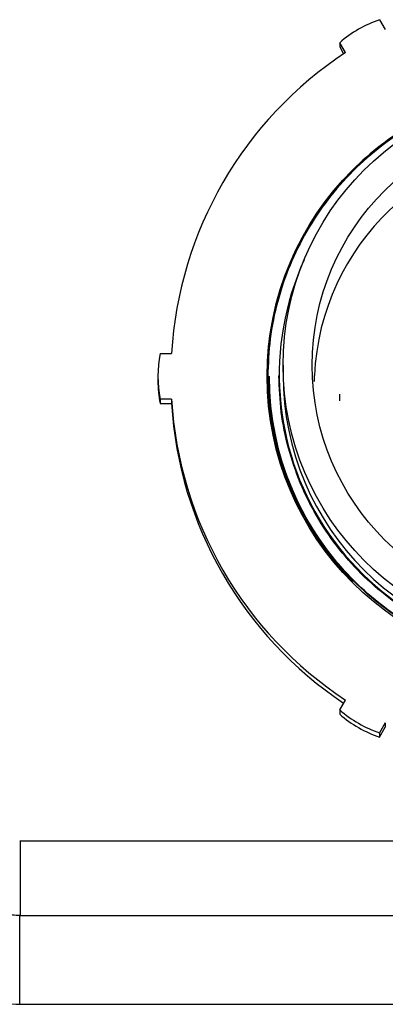
# Model space of a CAD drawing. Units: inches. Extents: x 0.3 to 21.8, y 0.2 to 16.9.
# Drawn here: x 16.9 to 17.1, y 9.8 to 10.6 of the extents above; entities that cross this region are included whole.
import ezdxf

# ---------------------------------------------------------------- set-up
doc = ezdxf.new("R2010")
doc.units = ezdxf.units.IN
doc.header["$MEASUREMENT"] = 0

msp = doc.modelspace()

# ---------------------------------------------------------------- linework, layer by layer
at = {"color": 7, "linetype": 'Continuous', "lineweight": 25}
for p, q in [((17.12175606, 10.56505324), (17.12601742, 10.55767679)), ((17.09649383, 10.54064173), (17.09223247, 10.54801813)), ((17.09223247, 10.54801813), (17.09223247, 10.54484547)), ((17.09223247, 10.54484547), (17.09516849, 10.53976318)), ((16.95916047, 10.31767113), (16.9676832, 10.31767113)), ((17.05028259, 10.30879438), (17.05028259, 10.30165585)), ((17.04744168, 10.30165585), (17.04744168, 10.30114028)), ((17.07344862, 10.2967358), (17.07344862, 10.30122642)), ((16.95754817, 10.30063602), (16.95754817, 10.29746337)), ((17.03825954, 10.30063602), (17.03825954, 10.30043773)), ((17.03991072, 10.30086573), (17.03991072, 10.3008261)), ((17.03991072, 10.30046915), (17.03991072, 10.30042952)), ((17.04748332, 10.30010627), (17.04744168, 10.3007437)), ((17.04748332, 10.29970969), (17.04744168, 10.30034712)), ((17.09214055, 10.28745415), (17.09214055, 10.28240183)), ((16.9676832, 10.28360097), (16.95916047, 10.28360097)), ((16.95916047, 10.28360097), (16.95916047, 10.28042831)), ((16.95916047, 10.28042831), (16.9676832, 10.28042831)), ((16.9676832, 10.28360097), (16.9676832, 10.28042831)), ((17.09223247, 10.05325392), (17.09649383, 10.06063034)), ((17.09223247, 10.05325392), (17.09223247, 10.05008124)), ((17.12601742, 10.04359526), (17.12175606, 10.03621887)), ((17.12175606, 10.03304618), (17.12601742, 10.04042258)), ((17.12601742, 10.04359526), (17.12601742, 10.04042258)), ((17.12175606, 10.03621887), (17.12175606, 10.03304618)), ((16.85559023, 9.95607915), (16.85513653, 9.95606332)), ((17.65406586, 9.95607915), (16.85559023, 9.95607915)), ((16.85515127, 9.90080522), (16.85514119, 9.90080522)), ((16.85515127, 9.90080522), (17.65450481, 9.90080522)), ((16.85515127, 9.83500291), (17.65450481, 9.83500291))]:
    msp.add_line(p, q, dxfattribs=at)
for centre, radius in [((17.25491919, 10.30062938), 0.21647735), ((17.25482142, 10.30887736), 0.20450382), ((17.25482177, 10.30887013), 0.18296425)]:
    msp.add_circle(centre, radius, dxfattribs=at)
for centre, radius, start, end in [((17.15162951, 10.47917821), 0.09092273, 109.18131841, 130.78856526), ((17.25461827, 10.30060048), 0.28744241, 123.37443837, 176.59530953), ((17.25482804, 10.2927089), 0.18157955, 90, 177.30810122), ((17.25472903, 10.30166623), 0.20727041, 155.65990298, 270.02737046), ((17.25456817, 10.29746321), 0.21630863, 167.86142185, 179.51914771), ((17.04834804, 10.30063605), 0.09079987, 169.18658364, 190.81341636), ((17.25482802, 10.30078362), 0.21491752, 180.08383601, 0.07475381), ((17.25476574, 10.30171817), 0.20448316, 180.01746049, 270.01745552), ((17.04834644, 10.29746324), 0.09079827, 179.99992013, 190.81351037), ((17.25461825, 10.30067159), 0.2874424, 183.40468308, 236.62556309), ((17.25461749, 10.29749868), 0.28744162, 183.40464226, 236.30871554), ((17.15162902, 10.12209324), 0.09092196, 229.21142841, 250.81884322), ((17.15162902, 10.11892056), 0.09092196, 229.21142841, 250.81884322)]:
    msp.add_arc(centre, radius, start, end, dxfattribs=at)
for points, knots in [([(17.47139654, 10.30023944), (17.47104182, 10.30964531), (17.47032932, 10.32853822), (17.46457588, 10.35643548), (17.45547957, 10.38336597), (17.44291044, 10.40879761), (17.42716069, 10.43238305), (17.40840662, 10.45377429), (17.38701102, 10.47252422), (17.36341928, 10.48827655), (17.33798029, 10.5008311), (17.31104178, 10.50998681), (17.28313591, 10.51553445), (17.25482804, 10.51738882), (17.22652017, 10.51555075), (17.1986143, 10.51001987), (17.17167578, 10.50088095), (17.14623682, 10.48834262), (17.12264506, 10.4726066), (17.10124947, 10.45387344), (17.0824954, 10.43249897), (17.06674563, 10.40892981), (17.05417652, 10.38351443), (17.0450802, 10.35660072), (17.03932676, 10.32872022), (17.03861426, 10.30983819), (17.03825954, 10.30043773)], [0, 0, 0, 0, 0.041487668, 0.083333356, 0.125179069, 0.166666668, 0.20815433, 0.250000034, 0.291845714, 0.33333334, 0.37482097, 0.416666667, 0.458512359, 0.5, 0.54148764, 0.583333331, 0.625179023, 0.666666682, 0.708154301, 0.749999974, 0.791845667, 0.833333318, 0.87482097, 0.916666685, 0.958512351, 1, 1, 1, 1]), ([(17.45883055, 10.36929715), (17.45737508, 10.37386518), (17.45307279, 10.38736798), (17.44218221, 10.40837427), (17.42662333, 10.43193066), (17.40789339, 10.45323844), (17.38657826, 10.47193023), (17.36306149, 10.48762988), (17.33770686, 10.50014335), (17.31085681, 10.50926894), (17.28304279, 10.51479833), (17.25482804, 10.51664666), (17.2266133, 10.51481463), (17.19879923, 10.50930202), (17.17194936, 10.50019315), (17.14659405, 10.48769614), (17.12307994, 10.47201187), (17.10175472, 10.45334036), (17.08306236, 10.43203624), (17.0673644, 10.40854466), (17.05483665, 10.38321294), (17.04577023, 10.35638779), (17.04003575, 10.32859906), (17.03932558, 10.30977915), (17.03897203, 10.30040963)], [0, 0, 0, 0, 0.02367228, 0.069973842, 0.116275327, 0.162976445, 0.209677528, 0.255979067, 0.30228055, 0.348981665, 0.395682765, 0.441984281, 0.488285794, 0.534986893, 0.581688002, 0.627989517, 0.674291049, 0.720992121, 0.767693229, 0.813994774, 0.860296246, 0.90699734, 0.953698459, 1, 1, 1, 1]), ([(17.46245204, 10.30131858), (17.46211197, 10.29230107), (17.4614289, 10.27418824), (17.45591309, 10.24744282), (17.44719246, 10.22162426), (17.43514247, 10.1972426), (17.42004317, 10.17463096), (17.40206367, 10.15412284), (17.38155173, 10.13614695), (17.35893435, 10.12104488), (17.33454603, 10.10900845), (17.30872009, 10.10023059), (17.28196677, 10.0949117), (17.25482804, 10.09313362), (17.22768931, 10.09489544), (17.20093599, 10.10019755), (17.17511006, 10.10895864), (17.15072173, 10.12097877), (17.12810437, 10.13606458), (17.10759241, 10.1540237), (17.08961291, 10.17451504), (17.07451361, 10.19711042), (17.06246362, 10.22147578), (17.05374305, 10.24727759), (17.04822827, 10.2739995), (17.04754527, 10.29209464), (17.04720536, 10.30109991)], [0, 0, 0, 0, 0.041488945, 0.083335912, 0.125182951, 0.166671884, 0.20816083, 0.250007845, 0.291854848, 0.333343774, 0.374832733, 0.416679729, 0.458526735, 0.500015673, 0.541504616, 0.583351621, 0.625198613, 0.666687562, 0.708176509, 0.7500235, 0.791870508, 0.833359474, 0.874848436, 0.916695378, 0.958542415, 1, 1, 1, 1]), ([(17.46221441, 10.30133858), (17.46187473, 10.29233139), (17.46119243, 10.27423929), (17.45568294, 10.24752449), (17.44697228, 10.22173547), (17.43493608, 10.19738172), (17.41985409, 10.17479591), (17.40189513, 10.1543113), (17.38140668, 10.13635597), (17.35881521, 10.12127113), (17.33445477, 10.10924854), (17.30865841, 10.10048068), (17.28193571, 10.09516788), (17.25482804, 10.0933918), (17.22772037, 10.09515159), (17.20099767, 10.10044761), (17.17520131, 10.10919872), (17.15084089, 10.12120506), (17.12824939, 10.13627356), (17.10776095, 10.15421216), (17.089802, 10.17468002), (17.07472002, 10.19724953), (17.0626838, 10.22158697), (17.05397314, 10.24735924), (17.04846366, 10.27405728), (17.04778136, 10.29213852), (17.04744168, 10.30114028)], [0, 0, 0, 0, 0.041487637, 0.083333279, 0.125179001, 0.166666651, 0.208154307, 0.249999982, 0.291845679, 0.333333334, 0.374820969, 0.41666666, 0.458512358, 0.499999999, 0.541487643, 0.583333339, 0.625179038, 0.666666683, 0.708154311, 0.750000026, 0.791845723, 0.833333373, 0.874820969, 0.91666667, 0.958512382, 1, 1, 1, 1]), ([(17.03897203, 10.30040963), (17.03932539, 10.29103993), (17.04003516, 10.27221965), (17.04577262, 10.24443387), (17.05482772, 10.21759753), (17.06739742, 10.19230728), (17.08282775, 10.16882921), (17.09550133, 10.15516172), (17.10179722, 10.14837208)], [0, 0, 0, 0, 0.166543329, 0.334524173, 0.502505008, 0.669048662, 0.835592213, 1, 1, 1, 1]), ([(17.46940571, 10.29582168), (17.46909922, 10.28822873), (17.4684128, 10.27122359), (17.46295363, 10.24525907), (17.45395586, 10.21853084), (17.44147482, 10.19329383), (17.4258472, 10.16988795), (17.40723556, 10.14865981), (17.38600324, 10.13005275), (17.36259134, 10.11442044), (17.33734632, 10.10196152), (17.31061319, 10.09287558), (17.28292009, 10.08737017), (17.25482804, 10.08552989), (17.226736, 10.08735387), (17.1990429, 10.09284255), (17.17230977, 10.1019117), (17.14706473, 10.11435434), (17.12365287, 10.12997035), (17.10242042, 10.14856066), (17.08380932, 10.16977208), (17.06817963, 10.19316147), (17.05570636, 10.21838301), (17.04667937, 10.24509145), (17.04096982, 10.2727593), (17.04026274, 10.29149733), (17.03991072, 10.3008261)], [0, 0, 0, 0, 0.034020601, 0.076192336, 0.118364019, 0.160174838, 0.201985661, 0.24415734, 0.286329009, 0.328139853, 0.369950706, 0.412122374, 0.454294052, 0.496104891, 0.53791573, 0.580087412, 0.622259082, 0.664069926, 0.705880762, 0.74805244, 0.790224112, 0.83203496, 0.873845799, 0.916017473, 0.958189121, 1, 1, 1, 1]), ([(17.46265152, 10.24617452), (17.462576, 10.24578961), (17.46068888, 10.23617156), (17.45368017, 10.2181916), (17.4415484, 10.19288194), (17.42582729, 10.16949551), (17.4072409, 10.14826212), (17.38600184, 10.12965643), (17.36259171, 10.11402378), (17.33734622, 10.10156496), (17.31061321, 10.09247899), (17.28292008, 10.08697359), (17.25482804, 10.0851333), (17.226736, 10.0869573), (17.19904289, 10.09244592), (17.17230978, 10.10151513), (17.14706473, 10.11395775), (17.12365286, 10.12957377), (17.10242042, 10.14816407), (17.08380931, 10.1693755), (17.06817963, 10.19276489), (17.05570636, 10.21798642), (17.04667936, 10.24469487), (17.04096982, 10.27236272), (17.04026274, 10.29110075), (17.03991072, 10.30042952)], [0, 0, 0, 0, 0.001899407, 0.04746255, 0.09263581, 0.137809073, 0.183372213, 0.22893537, 0.274108629, 0.319281924, 0.364845053, 0.410408192, 0.455581473, 0.500754754, 0.546317894, 0.59188103, 0.637054317, 0.682227595, 0.727790745, 0.773353865, 0.818527156, 0.863700449, 0.90926357, 0.954826676, 1, 1, 1, 1]), ([(16.73022738, 9.95564045), (16.73095055, 9.94766371), (16.7323968, 9.93171112), (16.74030412, 9.90886227), (16.75210347, 9.88787866), (16.7677756, 9.86955024), (16.78663576, 9.85451675), (16.80802543, 9.84345349), (16.83114584, 9.83633864), (16.84714891, 9.83544817), (16.85515127, 9.83500289)], [0, 0, 0, 0, 0.125004282, 0.249994429, 0.37500601, 0.500000809, 0.624997835, 0.750007056, 0.874990587, 1, 1, 1, 1]), ([(16.85514119, 9.90080522), (16.85152546, 9.90100588), (16.84424416, 9.90140999), (16.83379601, 9.90462277), (16.82404322, 9.90965231), (16.8155856, 9.91637315), (16.80839707, 9.92472434), (16.80405826, 9.93233151), (16.80148618, 9.93875939), (16.80000518, 9.94360891), (16.79879845, 9.94932138), (16.79851702, 9.95345009), (16.79836771, 9.95564048)], [0, 0, 0, 0, 0.124106394, 0.249923805, 0.372297342, 0.499860872, 0.619065712, 0.749795502, 0.799290786, 0.857491274, 0.924395441, 1, 1, 1, 1]), ([(16.85559023, 9.95607915), (16.85559023, 9.95242332), (16.85559023, 9.94511166), (16.85559023, 9.93464051), (16.85559023, 9.92502447), (16.85559023, 9.91662744), (16.85559023, 9.90974219), (16.85559023, 9.90467375), (16.85559023, 9.90141645), (16.85559023, 9.90100896), (16.85559023, 9.90080522)], [0, 0, 0, 0, 0.125000058, 0.25000011, 0.374999894, 0.500000395, 0.625000366, 0.750000512, 0.874999496, 1, 1, 1, 1]), ([(16.85515127, 9.83500291), (16.85515127, 9.83935509), (16.85515127, 9.84805944), (16.85515127, 9.86052513), (16.85515127, 9.87197271), (16.85515127, 9.88196927), (16.85515127, 9.89016591), (16.85515127, 9.89619988), (16.85515127, 9.90007752), (16.85515127, 9.90056265), (16.85515127, 9.90080522)], [0, 0, 0, 0, 0.124999936, 0.249999955, 0.37500013, 0.500000155, 0.624999935, 0.749999158, 0.874999462, 1, 1, 1, 1])]:
    msp.add_open_spline(points, degree=3, knots=knots, dxfattribs=at)

doc.saveas('drawing.dxf')
